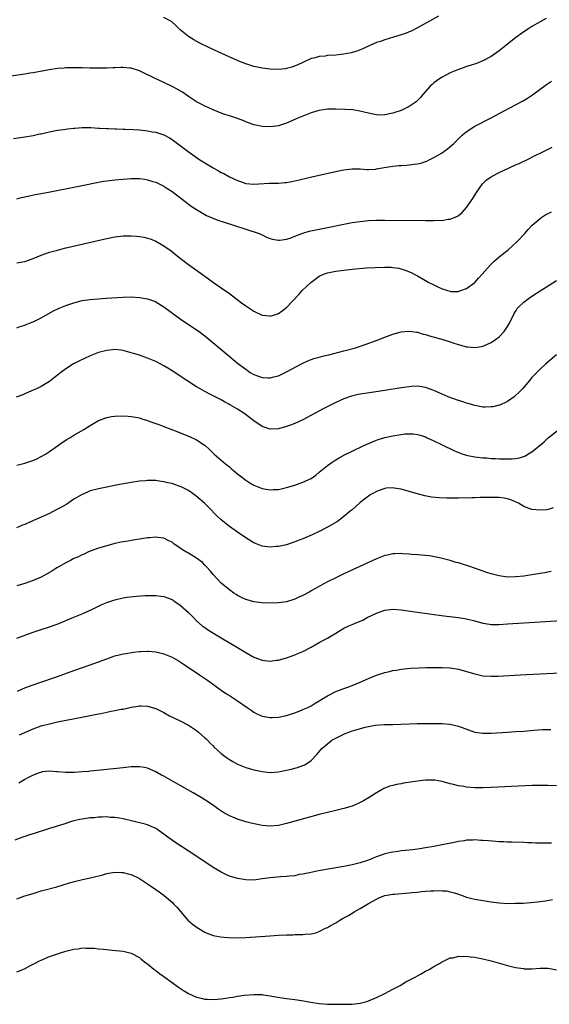
# Model space of a CAD drawing. Units: inches. Extents: x 2574000 to 2577000, y 1497000 to 1500000.
# Drawn here: x 2575488 to 2575617, y 1499452 to 1499693 of the extents above; entities that cross this region are included whole.
import ezdxf

# ---------------------------------------------------------------- set-up
doc = ezdxf.new("R2010")
doc.units = ezdxf.units.IN
doc.header["$MEASUREMENT"] = 0
doc.layers.add('LD25741497_10ft', color=254, linetype='Continuous')

msp = doc.modelspace()

# ---------------------------------------------------------------- linework, layer by layer
at = {"layer": 'LD25741497_10ft'}
for points, elevation in [([(2575590.15, 1499694.15), (2575585, 1499691.25), (2575583.5, 1499690.5), (2575583, 1499690.28), (2575582.09, 1499689.91), (2575581, 1499689.54), (2575579.13, 1499689), (2575577, 1499688.35), (2575575.98, 1499687.98), (2575575, 1499687.67), (2575573.32, 1499687), (2575571.78, 1499686.22), (2575571, 1499685.92), (2575570.38, 1499685.62), (2575568.81, 1499685.19), (2575567, 1499684.86), (2575565, 1499684.63), (2575563, 1499684.49), (2575562.39, 1499684.39), (2575561, 1499684.27), (2575559.96, 1499683.96), (2575559, 1499683.75), (2575557, 1499682.84), (2575555.76, 1499682.24), (2575554.3, 1499681.7), (2575553, 1499681.33), (2575552.72, 1499681.28), (2575550.92, 1499681.08), (2575549, 1499681.17), (2575547, 1499681.41), (2575545, 1499681.83), (2575543, 1499682.49), (2575541.74, 1499683), (2575539.82, 1499683.82), (2575537.14, 1499685), (2575534.32, 1499686.32), (2575531.64, 1499687.64), (2575530.33, 1499688.33), (2575529, 1499689.14), (2575527, 1499690.77), (2575525.87, 1499691.87), (2575525, 1499692.69), (2575524.82, 1499692.82), (2575524.52, 1499693), (2575523, 1499693.79)], 8960), ([(2575616.46, 1499693.54), (2575615, 1499692.78), (2575613, 1499691.64), (2575612, 1499691), (2575611.43, 1499690.57), (2575611, 1499690.3), (2575609, 1499688.82), (2575606.64, 1499687), (2575605, 1499685.66), (2575603, 1499684.24), (2575601, 1499683.21), (2575599.4, 1499682.6), (2575597.92, 1499682.08), (2575597, 1499681.8), (2575596.43, 1499681.57), (2575595, 1499681.08), (2575593, 1499680.25), (2575591, 1499679.22), (2575590.65, 1499679), (2575589, 1499677.8), (2575588.56, 1499677.44), (2575588.1, 1499677), (2575586.3, 1499675), (2575585.73, 1499674.27), (2575585, 1499673.47), (2575584.76, 1499673.24), (2575584.47, 1499673), (2575583, 1499672), (2575581, 1499671.08), (2575579.43, 1499670.57), (2575579, 1499670.4), (2575577, 1499669.97), (2575576.05, 1499669.95), (2575575, 1499669.98), (2575574.18, 1499670.18), (2575573, 1499670.39), (2575570.91, 1499670.91), (2575569.19, 1499671.19), (2575567.31, 1499671.31), (2575565, 1499671.38), (2575563, 1499671.37), (2575561, 1499671.1), (2575560.66, 1499671), (2575559, 1499670.48), (2575556.52, 1499669.48), (2575555.35, 1499669), (2575555, 1499668.84), (2575553, 1499667.99), (2575551.5, 1499667.5), (2575551, 1499667.35), (2575549.05, 1499667.05), (2575547, 1499667.12), (2575545.45, 1499667.45), (2575545, 1499667.57), (2575543, 1499668.28), (2575542.5, 1499668.5), (2575541, 1499669.08), (2575539, 1499669.77), (2575537.89, 1499670.11), (2575537, 1499670.4), (2575535, 1499671.19), (2575533.81, 1499671.82), (2575533, 1499672.16), (2575532.47, 1499672.47), (2575531, 1499673.22), (2575529, 1499674.49), (2575527.51, 1499675.51), (2575526.25, 1499676.26), (2575525, 1499676.97), (2575523, 1499677.94), (2575520.66, 1499679), (2575519.54, 1499679.54), (2575519, 1499679.81), (2575518.18, 1499680.18), (2575517, 1499680.77), (2575515, 1499681.39), (2575514.57, 1499681.43), (2575513, 1499681.55), (2575512.45, 1499681.55), (2575511, 1499681.47), (2575510.52, 1499681.47), (2575509, 1499681.4), (2575508.58, 1499681.42), (2575507, 1499681.4), (2575506.58, 1499681.42), (2575505, 1499681.44), (2575503, 1499681.49), (2575502.52, 1499681.48), (2575501, 1499681.52), (2575500.52, 1499681.48), (2575499, 1499681.47), (2575498.58, 1499681.42), (2575497, 1499681.3), (2575494.97, 1499681.03), (2575491, 1499680.29), (2575490.17, 1499680.17), (2575489, 1499679.96), (2575485, 1499679.37)], 8970), ([(2575486.24, 1499664.24), (2575488.51, 1499664.51), (2575489, 1499664.59), (2575491, 1499664.93), (2575492.68, 1499665.32), (2575493, 1499665.38), (2575494.3, 1499665.7), (2575495, 1499665.86), (2575497, 1499666.24), (2575497.68, 1499666.32), (2575499, 1499666.52), (2575499.45, 1499666.55), (2575501, 1499666.74), (2575501.25, 1499666.75), (2575503, 1499666.89), (2575505.13, 1499666.87), (2575507, 1499666.74), (2575507.26, 1499666.74), (2575509, 1499666.62), (2575509.37, 1499666.63), (2575511, 1499666.55), (2575511.44, 1499666.56), (2575513, 1499666.51), (2575513.49, 1499666.51), (2575515.58, 1499666.42), (2575517, 1499666.32), (2575519, 1499666.11), (2575520.12, 1499665.88), (2575521, 1499665.74), (2575523, 1499665.07), (2575523.13, 1499665), (2575524.35, 1499664.35), (2575525, 1499663.95), (2575526.29, 1499663), (2575527, 1499662.5), (2575528.94, 1499661), (2575531.78, 1499659), (2575533, 1499658.23), (2575535, 1499657.03), (2575536.33, 1499656.32), (2575537, 1499655.93), (2575537.64, 1499655.64), (2575539, 1499654.87), (2575541, 1499653.92), (2575541.71, 1499653.71), (2575543, 1499653.24), (2575545, 1499653.04), (2575548.73, 1499653.27), (2575551, 1499653.32), (2575552.57, 1499653.43), (2575553, 1499653.48), (2575554.3, 1499653.7), (2575555, 1499653.84), (2575559.19, 1499654.81), (2575563.93, 1499655.93), (2575566.49, 1499656.49), (2575567, 1499656.57), (2575569, 1499656.8), (2575571, 1499656.77), (2575572.65, 1499656.65), (2575573, 1499656.64), (2575574.73, 1499656.73), (2575575, 1499656.75), (2575576.89, 1499657.11), (2575579, 1499657.45), (2575580.42, 1499657.58), (2575581, 1499657.64), (2575582.29, 1499657.71), (2575584.11, 1499657.89), (2575585, 1499658.03), (2575585.79, 1499658.21), (2575587, 1499658.58), (2575587.3, 1499658.7), (2575587.86, 1499659), (2575589, 1499659.53), (2575591, 1499660.71), (2575591.42, 1499661), (2575592.32, 1499661.68), (2575593.43, 1499662.57), (2575593.9, 1499663), (2575595, 1499664.14), (2575595.96, 1499665), (2575596.49, 1499665.51), (2575597.64, 1499666.36), (2575599, 1499667.19), (2575603, 1499669.3), (2575606.18, 1499671), (2575609, 1499672.45), (2575610.04, 1499673), (2575610.66, 1499673.34), (2575611.92, 1499674.08), (2575613.12, 1499674.88), (2575616.55, 1499677.45), (2575617.74, 1499678.26)], 8980), ([(2575487, 1499649.46), (2575488.2, 1499649.8), (2575490.16, 1499650.16), (2575491.5, 1499650.5), (2575493, 1499650.75), (2575495.15, 1499651.15), (2575501, 1499652.27), (2575503, 1499652.68), (2575506.56, 1499653.44), (2575508.26, 1499653.74), (2575509, 1499653.84), (2575511, 1499654.09), (2575513, 1499654.28), (2575515, 1499654.41), (2575515.61, 1499654.39), (2575517, 1499654.39), (2575518.23, 1499654.23), (2575519, 1499654.11), (2575520.28, 1499653.72), (2575521, 1499653.49), (2575522.69, 1499652.69), (2575523, 1499652.55), (2575523.93, 1499651.93), (2575525, 1499651.25), (2575528.52, 1499648.52), (2575529.69, 1499647.69), (2575531, 1499646.82), (2575533, 1499645.64), (2575533.41, 1499645.41), (2575534.77, 1499644.77), (2575536.2, 1499644.2), (2575537.7, 1499643.7), (2575540.03, 1499643), (2575543, 1499642.02), (2575546.26, 1499641), (2575547, 1499640.62), (2575548.11, 1499640.11), (2575549, 1499639.74), (2575549.57, 1499639.57), (2575551, 1499639.31), (2575551.31, 1499639.31), (2575553, 1499639.57), (2575553.83, 1499639.83), (2575555, 1499640.31), (2575556.96, 1499641.04), (2575558.5, 1499641.5), (2575560.14, 1499641.86), (2575563, 1499642.42), (2575567, 1499643.25), (2575569, 1499643.63), (2575571, 1499643.93), (2575573, 1499644.12), (2575575, 1499644.22), (2575577, 1499644.24), (2575587, 1499644.12), (2575588.13, 1499644.13), (2575589, 1499644.12), (2575590.2, 1499644.2), (2575591, 1499644.18), (2575592.45, 1499644.45), (2575593, 1499644.47), (2575594.79, 1499645.21), (2575595, 1499645.36), (2575595.91, 1499646.09), (2575597, 1499647.33), (2575598.51, 1499649.49), (2575599.27, 1499650.73), (2575599.42, 1499651), (2575600.88, 1499653.12), (2575601.9, 1499654.1), (2575603, 1499654.86), (2575603.25, 1499655), (2575605, 1499655.88), (2575607.46, 1499657), (2575609, 1499657.74), (2575609.89, 1499658.11), (2575611, 1499658.68), (2575611.24, 1499658.76), (2575614.28, 1499660.28), (2575615, 1499660.61), (2575616.6, 1499661.4), (2575617, 1499661.62), (2575617.95, 1499662.05)], 8990), ([(2575487, 1499633.76), (2575489, 1499634.15), (2575491, 1499634.84), (2575493, 1499635.67), (2575495, 1499636.39), (2575497, 1499636.93), (2575498.66, 1499637.34), (2575509, 1499639.77), (2575511, 1499640.19), (2575513, 1499640.43), (2575515, 1499640.43), (2575516.31, 1499640.31), (2575517, 1499640.23), (2575518.06, 1499640.06), (2575519, 1499639.84), (2575519.63, 1499639.63), (2575521, 1499639.09), (2575523, 1499637.97), (2575524.73, 1499636.73), (2575525.85, 1499635.85), (2575527, 1499634.93), (2575529, 1499633.39), (2575529.54, 1499633), (2575533, 1499630.51), (2575535.12, 1499629), (2575537, 1499627.68), (2575539, 1499626.25), (2575542, 1499624), (2575543, 1499623.28), (2575545, 1499621.95), (2575547, 1499621.01), (2575548.79, 1499620.79), (2575549, 1499620.75), (2575549.82, 1499621), (2575551, 1499621.4), (2575551.95, 1499622.05), (2575553.05, 1499622.95), (2575555.97, 1499626.03), (2575556.84, 1499627), (2575558.92, 1499629), (2575561, 1499630.5), (2575562.02, 1499631), (2575563, 1499631.36), (2575563.44, 1499631.44), (2575565, 1499631.77), (2575567, 1499632.03), (2575569, 1499632.24), (2575572.53, 1499632.53), (2575574.68, 1499632.68), (2575577, 1499632.75), (2575578.69, 1499632.69), (2575579, 1499632.66), (2575580.45, 1499632.45), (2575582.03, 1499632.03), (2575583.43, 1499631.43), (2575584.23, 1499631), (2575585, 1499630.61), (2575587, 1499629.48), (2575587.8, 1499629), (2575589, 1499628.39), (2575589.95, 1499627.95), (2575591, 1499627.43), (2575591.34, 1499627.34), (2575592.37, 1499627), (2575593, 1499626.83), (2575593.19, 1499626.81), (2575595, 1499626.81), (2575595.15, 1499626.85), (2575597, 1499627.51), (2575599, 1499628.96), (2575599.95, 1499630.05), (2575600.83, 1499631), (2575602.74, 1499633.26), (2575603.77, 1499634.23), (2575604.74, 1499635), (2575605, 1499635.24), (2575607.18, 1499637), (2575608.12, 1499637.88), (2575609.37, 1499639), (2575611.28, 1499641), (2575612.09, 1499641.91), (2575613.08, 1499643), (2575615, 1499644.67), (2575615.44, 1499645), (2575616.42, 1499645.58), (2575617, 1499645.87), (2575617.74, 1499646.26)], 9000), ([(2575487, 1499617.86), (2575487.81, 1499618.19), (2575489, 1499618.56), (2575489.3, 1499618.7), (2575490.1, 1499619), (2575491, 1499619.36), (2575493, 1499620.34), (2575495.99, 1499622.01), (2575497.34, 1499622.66), (2575499, 1499623.35), (2575501, 1499624.04), (2575503, 1499624.54), (2575505, 1499624.83), (2575507, 1499624.99), (2575508.89, 1499625.11), (2575513, 1499625.42), (2575515, 1499625.47), (2575517, 1499625.33), (2575518.97, 1499624.97), (2575520.46, 1499624.46), (2575521, 1499624.24), (2575523, 1499623.03), (2575527, 1499620.12), (2575531, 1499617.43), (2575531.6, 1499617), (2575533, 1499615.93), (2575533.52, 1499615.52), (2575538.89, 1499611), (2575541, 1499609.28), (2575543, 1499607.75), (2575544.1, 1499607), (2575545, 1499606.45), (2575547, 1499605.7), (2575548.37, 1499605.63), (2575549, 1499605.62), (2575549.87, 1499605.87), (2575551, 1499606.16), (2575553, 1499607.1), (2575556.83, 1499609.17), (2575558.18, 1499609.82), (2575559, 1499610.14), (2575559.64, 1499610.36), (2575561, 1499610.75), (2575562.13, 1499611), (2575563.32, 1499611.32), (2575567, 1499612.25), (2575569.81, 1499613), (2575572.19, 1499613.81), (2575575.14, 1499614.86), (2575577, 1499615.58), (2575579, 1499616.33), (2575581, 1499616.89), (2575582.92, 1499617.08), (2575583.6, 1499617), (2575584.83, 1499616.83), (2575585, 1499616.83), (2575586.37, 1499616.37), (2575587, 1499616.26), (2575587.92, 1499615.92), (2575591.17, 1499615), (2575593, 1499614.43), (2575593.87, 1499614.13), (2575595, 1499613.78), (2575596.66, 1499613.34), (2575597, 1499613.27), (2575597.26, 1499613.26), (2575599, 1499613.08), (2575600.69, 1499613.31), (2575601, 1499613.38), (2575602.13, 1499613.87), (2575603, 1499614.27), (2575604.07, 1499615), (2575605, 1499615.71), (2575606.18, 1499617), (2575606.54, 1499617.46), (2575607, 1499618.18), (2575607.48, 1499619), (2575608.64, 1499621.36), (2575609, 1499621.9), (2575609.42, 1499622.58), (2575609.77, 1499623), (2575611, 1499624.16), (2575612.08, 1499625), (2575613, 1499625.62), (2575615, 1499626.92), (2575619, 1499629.47)], 9010), ([(2575619, 1499611.29), (2575617, 1499609.58), (2575616.35, 1499609), (2575615, 1499607.78), (2575614.2, 1499607), (2575613, 1499605.72), (2575612.42, 1499605), (2575610.7, 1499603), (2575609.84, 1499602.16), (2575609, 1499601.3), (2575608.61, 1499601), (2575607, 1499599.83), (2575605.16, 1499599), (2575605, 1499598.94), (2575603.42, 1499598.58), (2575603, 1499598.53), (2575601.52, 1499598.48), (2575601, 1499598.51), (2575599, 1499598.87), (2575597.37, 1499599.37), (2575597, 1499599.45), (2575595.85, 1499599.85), (2575595, 1499600.12), (2575592.52, 1499601), (2575591, 1499601.63), (2575589, 1499602.53), (2575587.22, 1499603.22), (2575587, 1499603.29), (2575585.54, 1499603.54), (2575585, 1499603.58), (2575583.52, 1499603.52), (2575583, 1499603.47), (2575581, 1499603.18), (2575577, 1499602.55), (2575572.16, 1499601.84), (2575570.46, 1499601.54), (2575568.85, 1499601.15), (2575567, 1499600.52), (2575566.11, 1499600.11), (2575565, 1499599.63), (2575563.25, 1499598.75), (2575561.94, 1499598.06), (2575557, 1499595.4), (2575555, 1499594.47), (2575553.94, 1499594.06), (2575553, 1499593.72), (2575551, 1499593.2), (2575549, 1499593.1), (2575547, 1499593.73), (2575545, 1499595.1), (2575543.93, 1499595.93), (2575542.52, 1499597), (2575541, 1499597.97), (2575539.31, 1499599), (2575539, 1499599.17), (2575537.79, 1499599.79), (2575537, 1499600.24), (2575536.48, 1499600.48), (2575534.42, 1499601.58), (2575533, 1499602.32), (2575531.29, 1499603.29), (2575531, 1499603.48), (2575530.04, 1499604.04), (2575529, 1499604.74), (2575528.58, 1499605), (2575527, 1499606.09), (2575526.43, 1499606.43), (2575525, 1499607.4), (2575523.99, 1499607.99), (2575523, 1499608.61), (2575521, 1499609.63), (2575519, 1499610.46), (2575517, 1499611.16), (2575515.59, 1499611.59), (2575515, 1499611.8), (2575513, 1499612.33), (2575512.42, 1499612.42), (2575511, 1499612.55), (2575510.53, 1499612.53), (2575509, 1499612.37), (2575507, 1499611.82), (2575505, 1499611.01), (2575503.6, 1499610.4), (2575502.23, 1499609.77), (2575500.92, 1499609.08), (2575499, 1499607.85), (2575497.78, 1499607), (2575497.35, 1499606.65), (2575497, 1499606.33), (2575496.24, 1499605.76), (2575495, 1499604.78), (2575493, 1499603.56), (2575491.83, 1499603), (2575491, 1499602.62), (2575489.88, 1499602.12), (2575489, 1499601.77), (2575488.49, 1499601.51), (2575486.9, 1499600.9)], 9020), ([(2575487, 1499584.26), (2575489, 1499584.79), (2575490.66, 1499585.34), (2575491, 1499585.47), (2575492.06, 1499585.94), (2575493, 1499586.41), (2575494, 1499587), (2575495, 1499587.61), (2575497, 1499589), (2575498.13, 1499589.87), (2575499, 1499590.4), (2575499.36, 1499590.64), (2575499.98, 1499591), (2575501, 1499591.63), (2575503.41, 1499593), (2575505, 1499594.01), (2575507, 1499595.19), (2575509, 1499595.99), (2575510.19, 1499596.19), (2575511, 1499596.29), (2575512.33, 1499596.33), (2575514.27, 1499596.27), (2575515, 1499596.23), (2575516.02, 1499596.02), (2575517, 1499595.88), (2575517.63, 1499595.63), (2575519, 1499595.24), (2575519.59, 1499595), (2575521, 1499594.52), (2575521.76, 1499594.24), (2575523, 1499593.77), (2575526.41, 1499592.41), (2575527, 1499592.2), (2575529.28, 1499591.28), (2575531, 1499590.45), (2575533.1, 1499589.1), (2575534.16, 1499588.16), (2575535.32, 1499587), (2575537.56, 1499585), (2575538.38, 1499584.38), (2575539, 1499583.84), (2575539.47, 1499583.47), (2575540, 1499583), (2575541, 1499582.19), (2575543, 1499580.62), (2575543.98, 1499579.98), (2575545, 1499579.37), (2575547, 1499578.56), (2575547.5, 1499578.5), (2575549, 1499578.24), (2575549.69, 1499578.31), (2575551, 1499578.37), (2575553, 1499578.81), (2575555, 1499579.4), (2575555.64, 1499579.64), (2575557, 1499580.1), (2575559, 1499581.06), (2575560.13, 1499581.87), (2575561, 1499582.54), (2575563, 1499584.17), (2575564.13, 1499585), (2575564.64, 1499585.36), (2575565, 1499585.56), (2575565.89, 1499586.11), (2575567.19, 1499586.81), (2575569, 1499587.72), (2575571.75, 1499589), (2575572.58, 1499589.42), (2575573, 1499589.61), (2575574.01, 1499590.01), (2575575, 1499590.43), (2575575.42, 1499590.58), (2575577, 1499591.03), (2575579, 1499591.48), (2575581, 1499591.82), (2575581.93, 1499591.93), (2575583, 1499591.99), (2575583.95, 1499591.95), (2575585, 1499591.81), (2575585.65, 1499591.65), (2575587, 1499591.18), (2575587.41, 1499591), (2575589, 1499590.25), (2575591, 1499589.26), (2575593.88, 1499587.88), (2575595.28, 1499587.28), (2575596.08, 1499587), (2575597, 1499586.73), (2575597.31, 1499586.69), (2575599, 1499586.34), (2575599.72, 1499586.28), (2575601, 1499586.1), (2575601.94, 1499586.06), (2575603, 1499585.95), (2575604.08, 1499585.92), (2575605, 1499585.87), (2575606.17, 1499585.83), (2575608.17, 1499585.83), (2575609, 1499585.94), (2575609.92, 1499586.08), (2575611.39, 1499586.61), (2575612, 1499587), (2575613, 1499587.58), (2575615.98, 1499590.02), (2575617, 1499590.98), (2575619.59, 1499593)], 9030), ([(2575618.19, 1499573.81), (2575617, 1499573.43), (2575616.62, 1499573.38), (2575615, 1499573.25), (2575613, 1499573.41), (2575612.32, 1499573.68), (2575611, 1499574.15), (2575609.67, 1499575), (2575609, 1499575.32), (2575607.81, 1499575.81), (2575607, 1499576.06), (2575606.2, 1499576.21), (2575605, 1499576.34), (2575604.38, 1499576.38), (2575602.4, 1499576.4), (2575601, 1499576.37), (2575600.37, 1499576.37), (2575599, 1499576.33), (2575598.33, 1499576.33), (2575595, 1499576.24), (2575593, 1499576.2), (2575592.2, 1499576.2), (2575590.27, 1499576.27), (2575588.47, 1499576.47), (2575586.81, 1499576.81), (2575585, 1499577.3), (2575581.8, 1499578.2), (2575581, 1499578.39), (2575579.31, 1499578.69), (2575579, 1499578.72), (2575577.38, 1499578.62), (2575577, 1499578.58), (2575575.84, 1499578.16), (2575575, 1499577.88), (2575574.45, 1499577.55), (2575573.43, 1499577), (2575573, 1499576.73), (2575571, 1499575.16), (2575569.88, 1499574.12), (2575569, 1499573.4), (2575568.55, 1499573), (2575567, 1499571.7), (2575565.46, 1499570.54), (2575563, 1499569.09), (2575561, 1499568.07), (2575559.22, 1499567.22), (2575557, 1499566.29), (2575556.05, 1499565.95), (2575555, 1499565.51), (2575553, 1499564.81), (2575551, 1499564.37), (2575550.35, 1499564.35), (2575549, 1499564.25), (2575547, 1499564.51), (2575546.63, 1499564.63), (2575545, 1499565.26), (2575543, 1499566.48), (2575541, 1499567.87), (2575539, 1499569.32), (2575537, 1499570.93), (2575535.92, 1499571.92), (2575533.94, 1499573.94), (2575533, 1499574.88), (2575531.89, 1499575.89), (2575530.8, 1499576.8), (2575529, 1499578.06), (2575527.2, 1499579), (2575527, 1499579.1), (2575525.58, 1499579.58), (2575525, 1499579.77), (2575523.98, 1499579.98), (2575523, 1499580.24), (2575522.29, 1499580.29), (2575521, 1499580.52), (2575520.5, 1499580.5), (2575519, 1499580.56), (2575518.49, 1499580.49), (2575517, 1499580.36), (2575515, 1499580.02), (2575511.36, 1499579.36), (2575509, 1499578.91), (2575507, 1499578.5), (2575505, 1499577.97), (2575504.31, 1499577.69), (2575503, 1499577.13), (2575501, 1499575.93), (2575499.22, 1499574.78), (2575497.97, 1499574.03), (2575496.67, 1499573.33), (2575495, 1499572.5), (2575493, 1499571.56), (2575490.4, 1499570.4), (2575489, 1499569.8), (2575488.42, 1499569.58), (2575486.93, 1499568.93)], 9040), ([(2575617.72, 1499558.28), (2575616.03, 1499557.97), (2575613, 1499557.45), (2575611, 1499557.15), (2575609, 1499556.94), (2575607, 1499556.92), (2575605, 1499557.18), (2575603, 1499557.72), (2575601.94, 1499558.06), (2575599.17, 1499559), (2575597.58, 1499559.58), (2575596.05, 1499560.05), (2575595, 1499560.38), (2575594.5, 1499560.5), (2575593, 1499560.98), (2575590.35, 1499561.65), (2575587.93, 1499562.07), (2575587, 1499562.18), (2575585, 1499562.37), (2575583.54, 1499562.46), (2575583, 1499562.53), (2575581.37, 1499562.63), (2575581, 1499562.68), (2575579.4, 1499562.6), (2575579, 1499562.61), (2575577.71, 1499562.29), (2575577, 1499562.15), (2575576.18, 1499561.82), (2575575, 1499561.37), (2575573, 1499560.46), (2575567, 1499557.67), (2575565, 1499556.72), (2575563, 1499555.73), (2575561.21, 1499554.79), (2575559.94, 1499554.06), (2575559, 1499553.54), (2575558.67, 1499553.33), (2575557, 1499552.44), (2575555.99, 1499551.99), (2575555, 1499551.53), (2575553, 1499550.88), (2575551, 1499550.58), (2575549, 1499550.54), (2575547, 1499550.63), (2575545, 1499550.88), (2575543.34, 1499551.34), (2575543, 1499551.45), (2575541.94, 1499551.94), (2575541, 1499552.42), (2575540.64, 1499552.64), (2575540.11, 1499553), (2575539, 1499553.8), (2575537.48, 1499555), (2575537, 1499555.43), (2575535, 1499557.51), (2575534.37, 1499558.37), (2575533.43, 1499559.43), (2575533, 1499559.8), (2575532.44, 1499560.44), (2575531, 1499561.55), (2575529.65, 1499562.35), (2575529, 1499562.76), (2575528.51, 1499563), (2575527.58, 1499563.58), (2575527, 1499564), (2575526.38, 1499564.38), (2575525.52, 1499565), (2575525, 1499565.41), (2575524.21, 1499565.79), (2575523, 1499566.42), (2575521.4, 1499566.6), (2575521, 1499566.67), (2575519.49, 1499566.51), (2575519, 1499566.48), (2575517, 1499566.18), (2575516, 1499566), (2575515, 1499565.86), (2575514.29, 1499565.71), (2575513, 1499565.52), (2575512.58, 1499565.42), (2575511, 1499565.12), (2575509, 1499564.59), (2575507, 1499563.96), (2575505, 1499563.24), (2575504.42, 1499563), (2575503.47, 1499562.53), (2575503, 1499562.35), (2575502.1, 1499561.9), (2575501, 1499561.42), (2575500.17, 1499561), (2575499, 1499560.39), (2575497, 1499559.25), (2575496.57, 1499559), (2575495.62, 1499558.38), (2575495, 1499558), (2575493, 1499556.89), (2575491, 1499556.03), (2575489, 1499555.33), (2575487, 1499554.75)], 9050), ([(2575487, 1499541.93), (2575491, 1499543.39), (2575493, 1499544.09), (2575495, 1499544.75), (2575496.67, 1499545.33), (2575498.1, 1499545.9), (2575499, 1499546.29), (2575501, 1499547.1), (2575503, 1499547.94), (2575505.37, 1499549), (2575507.83, 1499550.17), (2575509, 1499550.67), (2575511, 1499551.38), (2575513, 1499551.84), (2575514.01, 1499552.01), (2575516.27, 1499552.27), (2575518.38, 1499552.38), (2575520.38, 1499552.38), (2575521, 1499552.36), (2575522.23, 1499552.23), (2575523, 1499552.12), (2575523.85, 1499551.85), (2575525, 1499551.4), (2575525.24, 1499551.24), (2575525.54, 1499551), (2575526.42, 1499550.42), (2575527, 1499550.07), (2575529, 1499548.27), (2575530.22, 1499547), (2575531, 1499546.22), (2575532.39, 1499545), (2575532.73, 1499544.73), (2575533.92, 1499543.92), (2575537, 1499542.06), (2575540.17, 1499540.17), (2575541, 1499539.65), (2575541.42, 1499539.42), (2575543, 1499538.43), (2575545, 1499537.31), (2575547, 1499536.56), (2575549, 1499536.35), (2575550.54, 1499536.54), (2575551, 1499536.61), (2575553, 1499537.17), (2575554.33, 1499537.67), (2575555, 1499537.91), (2575555.78, 1499538.22), (2575557, 1499538.74), (2575559, 1499539.76), (2575561, 1499540.88), (2575562.38, 1499541.62), (2575563, 1499541.99), (2575563.67, 1499542.33), (2575565, 1499543.19), (2575567, 1499544.41), (2575568.2, 1499545), (2575569, 1499545.34), (2575570.21, 1499545.79), (2575571.6, 1499546.4), (2575572.72, 1499547), (2575575, 1499548.1), (2575577, 1499548.83), (2575579, 1499549.07), (2575581, 1499548.92), (2575584.41, 1499548.41), (2575587.91, 1499547.91), (2575591.45, 1499547.45), (2575595, 1499547.01), (2575597, 1499546.7), (2575599, 1499546.21), (2575601, 1499545.63), (2575602.61, 1499545.39), (2575603, 1499545.32), (2575604.67, 1499545.33), (2575605, 1499545.32), (2575607, 1499545.44), (2575621.6, 1499546.4)], 9060), ([(2575487.16, 1499529), (2575488.43, 1499529.57), (2575489, 1499529.8), (2575491, 1499530.54), (2575492.41, 1499531), (2575497, 1499532.59), (2575501, 1499534.02), (2575505, 1499535.43), (2575507, 1499536.15), (2575509, 1499536.9), (2575511, 1499537.61), (2575512.09, 1499537.91), (2575513, 1499538.11), (2575513.75, 1499538.25), (2575515.5, 1499538.5), (2575517, 1499538.68), (2575517.3, 1499538.7), (2575519, 1499538.76), (2575519.25, 1499538.75), (2575521, 1499538.58), (2575523, 1499538.13), (2575525, 1499537.35), (2575525.61, 1499537), (2575526.46, 1499536.46), (2575527, 1499536.16), (2575527.69, 1499535.69), (2575531.72, 1499533), (2575533.66, 1499531.66), (2575537, 1499529.26), (2575538.33, 1499528.33), (2575539, 1499527.92), (2575541, 1499526.62), (2575543.38, 1499525), (2575544.31, 1499524.31), (2575545, 1499523.84), (2575545.56, 1499523.56), (2575547, 1499522.85), (2575549, 1499522.52), (2575549.46, 1499522.54), (2575551, 1499522.67), (2575553, 1499523.06), (2575555, 1499523.69), (2575556.09, 1499524.09), (2575557, 1499524.47), (2575558.2, 1499525), (2575559, 1499525.41), (2575559.95, 1499526.05), (2575561, 1499526.62), (2575561.22, 1499526.78), (2575563, 1499527.83), (2575565, 1499528.89), (2575567, 1499529.68), (2575568, 1499530), (2575569, 1499530.38), (2575571, 1499531.23), (2575573, 1499532.12), (2575575, 1499532.91), (2575577, 1499533.55), (2575578.19, 1499533.81), (2575579, 1499534.03), (2575579.85, 1499534.15), (2575581, 1499534.36), (2575583.41, 1499534.59), (2575585.3, 1499534.7), (2575587.22, 1499534.78), (2575589, 1499534.82), (2575591, 1499534.81), (2575593, 1499534.68), (2575595, 1499534.34), (2575597, 1499533.79), (2575599, 1499533.2), (2575601, 1499532.78), (2575603, 1499532.63), (2575604.68, 1499532.68), (2575610.09, 1499533), (2575621.53, 1499533.53)], 9070), ([(2575487.72, 1499518.28), (2575489, 1499518.88), (2575491, 1499519.75), (2575493, 1499520.48), (2575494.98, 1499521.02), (2575497, 1499521.46), (2575503.31, 1499522.69), (2575507, 1499523.44), (2575507.57, 1499523.57), (2575509, 1499523.84), (2575510.08, 1499524.08), (2575511, 1499524.23), (2575512.57, 1499524.57), (2575513, 1499524.63), (2575515, 1499525.05), (2575516.71, 1499525.29), (2575517, 1499525.37), (2575517.4, 1499525.4), (2575519, 1499525.35), (2575521, 1499524.74), (2575523, 1499523.75), (2575524.38, 1499523), (2575527, 1499521.7), (2575529, 1499520.65), (2575529.99, 1499519.99), (2575531, 1499519.34), (2575531.44, 1499519), (2575533, 1499517.61), (2575533.3, 1499517.3), (2575533.63, 1499517), (2575534.28, 1499516.28), (2575535, 1499515.59), (2575535.28, 1499515.28), (2575537, 1499513.75), (2575537.95, 1499513), (2575538.57, 1499512.57), (2575539, 1499512.29), (2575539.81, 1499511.81), (2575541, 1499511.15), (2575543, 1499510.33), (2575545, 1499509.73), (2575547, 1499509.31), (2575549, 1499509.13), (2575551, 1499509.28), (2575553, 1499509.65), (2575554.1, 1499509.9), (2575555.69, 1499510.31), (2575557, 1499510.78), (2575557.49, 1499511), (2575559, 1499512.04), (2575560.44, 1499513.56), (2575561.59, 1499515), (2575563, 1499516.14), (2575564.1, 1499517), (2575565, 1499517.49), (2575567, 1499518.49), (2575567.35, 1499518.65), (2575568.2, 1499519), (2575569, 1499519.29), (2575569.4, 1499519.4), (2575572.17, 1499520.17), (2575574.68, 1499520.69), (2575576.86, 1499520.86), (2575579, 1499520.85), (2575580.91, 1499520.91), (2575582.99, 1499521.01), (2575584.94, 1499521.06), (2575589, 1499521.07), (2575591, 1499521.05), (2575592.91, 1499520.91), (2575593, 1499520.9), (2575595, 1499520.46), (2575597.5, 1499519.5), (2575599, 1499519), (2575601, 1499518.71), (2575603, 1499518.73), (2575607.04, 1499518.96), (2575609, 1499519.09), (2575611, 1499519.23), (2575613.45, 1499519.45), (2575615.59, 1499519.59), (2575617, 1499519.63), (2575617.63, 1499519.63)], 9080), ([(2575619, 1499505.84), (2575617, 1499505.93), (2575616.07, 1499505.93), (2575615, 1499505.95), (2575613, 1499505.9), (2575603, 1499505.44), (2575601, 1499505.37), (2575599, 1499505.37), (2575597, 1499505.51), (2575596.37, 1499505.63), (2575595, 1499505.84), (2575593.84, 1499506.16), (2575593, 1499506.35), (2575591, 1499506.91), (2575589.21, 1499507.21), (2575589, 1499507.23), (2575587, 1499507.2), (2575585, 1499506.97), (2575581.55, 1499506.45), (2575581, 1499506.34), (2575579.84, 1499506.16), (2575579, 1499505.94), (2575578.23, 1499505.77), (2575576.81, 1499505.19), (2575576.51, 1499505), (2575575, 1499504.15), (2575573.22, 1499503), (2575571.81, 1499502.19), (2575570.51, 1499501.49), (2575569, 1499500.87), (2575567, 1499500.26), (2575566.05, 1499500.05), (2575565, 1499499.79), (2575563, 1499499.32), (2575561, 1499498.8), (2575553, 1499496.6), (2575551, 1499496.15), (2575549, 1499495.98), (2575547, 1499496.16), (2575546.28, 1499496.28), (2575544.63, 1499496.63), (2575543, 1499497.04), (2575541, 1499497.66), (2575539.81, 1499498.19), (2575539, 1499498.53), (2575537.4, 1499499.4), (2575536.19, 1499500.19), (2575535.11, 1499501), (2575533, 1499502.43), (2575532.12, 1499503), (2575530.16, 1499504.16), (2575527, 1499505.95), (2575523, 1499508.17), (2575522.44, 1499508.44), (2575521.39, 1499509), (2575521, 1499509.23), (2575519, 1499510.12), (2575518.28, 1499510.28), (2575517, 1499510.49), (2575515.55, 1499510.45), (2575515, 1499510.45), (2575513, 1499510.26), (2575508.27, 1499509.73), (2575505, 1499509.39), (2575504.62, 1499509.38), (2575503, 1499509.23), (2575501.11, 1499509.11), (2575500.87, 1499509.13), (2575499, 1499509.09), (2575497, 1499509.27), (2575496.73, 1499509.27), (2575495, 1499509.45), (2575493.26, 1499509.26), (2575493, 1499509.19), (2575492.87, 1499509.13), (2575492.5, 1499509), (2575491, 1499508.42), (2575489.86, 1499507.86), (2575489, 1499507.38), (2575488.36, 1499507), (2575487.53, 1499506.47)], 9090), ([(2575617.79, 1499491.79), (2575617, 1499491.81), (2575615.8, 1499491.8), (2575615, 1499491.83), (2575613.84, 1499491.84), (2575613, 1499491.89), (2575611.91, 1499491.91), (2575611, 1499491.97), (2575608.04, 1499492.04), (2575607, 1499492.05), (2575606.1, 1499492.1), (2575605, 1499492.12), (2575604.2, 1499492.2), (2575602.34, 1499492.34), (2575601, 1499492.48), (2575600.48, 1499492.48), (2575599, 1499492.6), (2575598.54, 1499492.54), (2575597, 1499492.51), (2575596.39, 1499492.39), (2575595, 1499492.2), (2575593.97, 1499491.97), (2575591, 1499491.37), (2575589, 1499490.99), (2575587, 1499490.63), (2575585.57, 1499490.43), (2575585, 1499490.33), (2575583.79, 1499490.21), (2575583, 1499490.1), (2575581, 1499489.91), (2575580.23, 1499489.77), (2575579, 1499489.64), (2575578.51, 1499489.49), (2575577, 1499489.19), (2575575, 1499488.48), (2575574.14, 1499488.14), (2575573, 1499487.65), (2575571, 1499486.98), (2575569.39, 1499486.61), (2575569, 1499486.51), (2575567, 1499486.13), (2575560.8, 1499485), (2575558.58, 1499484.58), (2575557, 1499484.24), (2575556.1, 1499484.1), (2575555, 1499483.85), (2575553.73, 1499483.73), (2575553, 1499483.61), (2575551.53, 1499483.53), (2575549, 1499483.31), (2575547.04, 1499483.04), (2575545, 1499482.79), (2575543, 1499482.8), (2575541, 1499483.14), (2575539.57, 1499483.57), (2575539, 1499483.76), (2575538.14, 1499484.14), (2575537, 1499484.68), (2575535, 1499485.87), (2575530.3, 1499489), (2575525.89, 1499491.89), (2575524.3, 1499493), (2575523, 1499494), (2575521.23, 1499495.23), (2575521, 1499495.38), (2575519.91, 1499495.91), (2575519, 1499496.27), (2575518.44, 1499496.44), (2575513, 1499497.76), (2575512.11, 1499497.89), (2575511, 1499498.11), (2575509.88, 1499498.12), (2575509, 1499498.22), (2575507.87, 1499498.13), (2575507, 1499498.15), (2575505.96, 1499498.04), (2575505, 1499497.98), (2575503, 1499497.7), (2575502.42, 1499497.58), (2575501, 1499497.25), (2575500.14, 1499497), (2575498.49, 1499496.49), (2575495, 1499495.37), (2575491, 1499494.13), (2575490.13, 1499493.87), (2575489, 1499493.46), (2575488.64, 1499493.36), (2575486.57, 1499492.57)], 9100), ([(2575487, 1499478.2), (2575489, 1499478.89), (2575491, 1499479.53), (2575493, 1499480.11), (2575496.84, 1499481.16), (2575499.92, 1499482.08), (2575501.48, 1499482.52), (2575503.11, 1499482.89), (2575505.38, 1499483.38), (2575508.08, 1499484.08), (2575509, 1499484.35), (2575511, 1499484.71), (2575512.64, 1499484.64), (2575513, 1499484.65), (2575514.28, 1499484.28), (2575515, 1499484.11), (2575517, 1499483.17), (2575519, 1499481.86), (2575521, 1499480.47), (2575521.86, 1499479.86), (2575523.02, 1499479), (2575525.17, 1499477.17), (2575525.37, 1499477), (2575526.16, 1499476.16), (2575528.85, 1499473), (2575529.98, 1499471.98), (2575531.14, 1499471.14), (2575533, 1499470.03), (2575533.71, 1499469.71), (2575535, 1499469.23), (2575536.85, 1499468.85), (2575538.69, 1499468.69), (2575541, 1499468.63), (2575543, 1499468.7), (2575548.87, 1499469.13), (2575551, 1499469.26), (2575553, 1499469.37), (2575554.6, 1499469.4), (2575555, 1499469.43), (2575556.57, 1499469.43), (2575557, 1499469.45), (2575557.51, 1499469.51), (2575559, 1499469.6), (2575560.11, 1499469.89), (2575561, 1499470.17), (2575562.5, 1499471), (2575563, 1499471.21), (2575563.47, 1499471.47), (2575565, 1499472.32), (2575566.05, 1499473), (2575566.66, 1499473.34), (2575567, 1499473.51), (2575567.94, 1499474.06), (2575569.2, 1499474.8), (2575569.5, 1499475), (2575571, 1499475.85), (2575572.99, 1499477.01), (2575575, 1499478.11), (2575575.59, 1499478.41), (2575577.03, 1499478.97), (2575579, 1499479.32), (2575579.34, 1499479.34), (2575583, 1499479.64), (2575583.73, 1499479.73), (2575585, 1499479.84), (2575585.96, 1499479.96), (2575587, 1499480.03), (2575588.15, 1499480.15), (2575589, 1499480.16), (2575590.23, 1499480.23), (2575591, 1499480.15), (2575592.11, 1499480.11), (2575593, 1499479.89), (2575593.77, 1499479.77), (2575595, 1499479.32), (2575595.25, 1499479.25), (2575595.96, 1499479), (2575597, 1499478.59), (2575598.27, 1499478.27), (2575599, 1499478.12), (2575603, 1499477.46), (2575605, 1499477.2), (2575607, 1499477.08), (2575609, 1499477.09), (2575610.84, 1499477.16), (2575612.72, 1499477.28), (2575615, 1499477.54), (2575616.28, 1499477.72), (2575618, 1499478)], 9110), ([(2575487, 1499460.33), (2575488.9, 1499461.1), (2575490.22, 1499461.78), (2575491.53, 1499462.47), (2575492.56, 1499463), (2575493, 1499463.21), (2575495, 1499464.05), (2575497, 1499464.77), (2575497.72, 1499465), (2575499, 1499465.39), (2575500.32, 1499465.68), (2575501, 1499465.88), (2575502.03, 1499465.97), (2575503, 1499466.16), (2575503.87, 1499466.13), (2575505, 1499466.15), (2575505.92, 1499466.08), (2575507, 1499465.96), (2575508.12, 1499465.88), (2575509, 1499465.76), (2575510.36, 1499465.64), (2575513, 1499465.36), (2575515, 1499464.93), (2575517, 1499463.86), (2575517.46, 1499463.46), (2575518.56, 1499462.56), (2575519, 1499462.28), (2575520.55, 1499461), (2575520.8, 1499460.8), (2575521, 1499460.68), (2575521.92, 1499459.92), (2575523, 1499459.19), (2575525, 1499457.7), (2575525.98, 1499457), (2575526.56, 1499456.56), (2575527.76, 1499455.76), (2575529, 1499455.06), (2575531, 1499454.15), (2575532.11, 1499453.89), (2575533, 1499453.65), (2575533.6, 1499453.6), (2575535, 1499453.52), (2575537, 1499453.69), (2575538.15, 1499453.85), (2575539, 1499454.03), (2575539.87, 1499454.14), (2575541, 1499454.39), (2575542.65, 1499454.65), (2575545, 1499454.82), (2575545.18, 1499454.82), (2575547, 1499454.75), (2575547.28, 1499454.72), (2575549, 1499454.48), (2575550.25, 1499454.25), (2575553, 1499453.84), (2575555, 1499453.58), (2575556.67, 1499453.33), (2575558.92, 1499452.92), (2575561, 1499452.6), (2575563, 1499452.44), (2575565, 1499452.38), (2575566.39, 1499452.39), (2575567, 1499452.38), (2575569, 1499452.45), (2575571, 1499452.69), (2575572.31, 1499453), (2575572.85, 1499453.15), (2575573, 1499453.2), (2575575, 1499454.06), (2575576.99, 1499455), (2575579, 1499456.12), (2575580.75, 1499457), (2575582.13, 1499457.87), (2575583, 1499458.27), (2575583.45, 1499458.54), (2575584.43, 1499459), (2575585, 1499459.35), (2575585.75, 1499459.75), (2575587, 1499460.48), (2575588.01, 1499461), (2575588.58, 1499461.42), (2575589, 1499461.63), (2575590.39, 1499462.39), (2575591.15, 1499462.85), (2575591.49, 1499463), (2575593, 1499463.74), (2575593.77, 1499463.77), (2575595, 1499464.16), (2575596.04, 1499464.04), (2575597, 1499464.17), (2575597.98, 1499463.98), (2575599, 1499463.94), (2575599.76, 1499463.76), (2575601, 1499463.54), (2575603, 1499463.04), (2575607, 1499461.91), (2575609, 1499461.4), (2575610.89, 1499461.11), (2575611, 1499461.1), (2575613, 1499461.1), (2575615, 1499461.25), (2575617, 1499461.2), (2575619, 1499460.85)], 9120)]:
    msp.add_lwpolyline(points, dxfattribs=dict(at, elevation=elevation))

doc.saveas('drawing.dxf')
